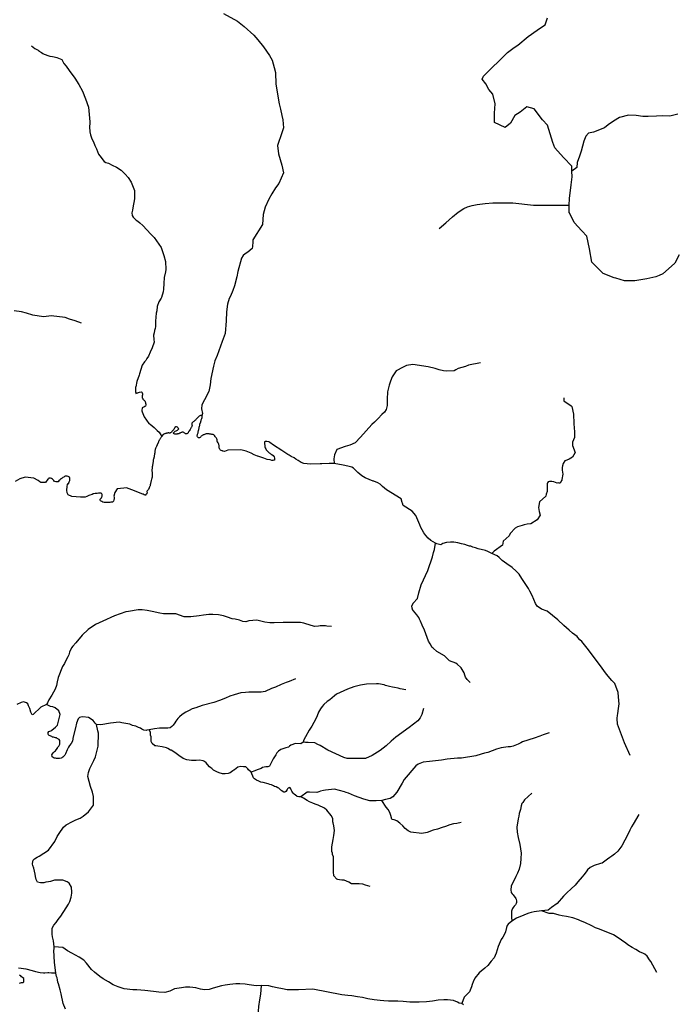
# Model space of a CAD drawing. Units: inches. Extents: x -74.83 to -73.03, y 3.77 to 5.29.
# Drawn here: x -74.57 to -74.53, y 4.42 to 4.47 of the extents above; entities that cross this region are included whole.
import ezdxf

# ---------------------------------------------------------------- set-up
doc = ezdxf.new("R2010")
doc.units = ezdxf.units.IN
doc.header["$MEASUREMENT"] = 0

msp = doc.modelspace()

# ---------------------------------------------------------------- linework, layer by layer
for points in [[(-74.55826, 4.472511), (-74.55746, 4.472081), (-74.557084, 4.471772), (-74.556529, 4.471279), (-74.556301, 4.471021), (-74.555986, 4.470632), (-74.555638, 4.470139), (-74.555495, 4.469864), (-74.555381, 4.469446), (-74.555312, 4.469171), (-74.555289, 4.4685), (-74.555107, 4.467394), (-74.555032, 4.467091), (-74.554947, 4.466724), (-74.554884, 4.466478), (-74.554855, 4.466031), (-74.554941, 4.465733), (-74.555186, 4.465022), (-74.555129, 4.464541), (-74.554952, 4.463905), (-74.554861, 4.463458), (-74.555124, 4.462862), (-74.555306, 4.462615), (-74.555506, 4.462283), (-74.555694, 4.461979), (-74.555899, 4.461521), (-74.556008, 4.461103), (-74.556042, 4.460524), (-74.556596, 4.459664), (-74.556602, 4.459538), (-74.556607, 4.459281), (-74.556636, 4.459177), (-74.556876, 4.458959), (-74.557036, 4.458856), (-74.557139, 4.458771), (-74.557235, 4.45861), (-74.557441, 4.457865), (-74.557498, 4.457567), (-74.55763, 4.457046), (-74.557721, 4.456776), (-74.557864, 4.456456), (-74.557938, 4.456324), (-74.558029, 4.456008), (-74.55808, 4.455573), (-74.558103, 4.455057), (-74.55816, 4.454347), (-74.558326, 4.453894), (-74.558617, 4.453086), (-74.558742, 4.452794), (-74.558834, 4.452479), (-74.558977, 4.451791), (-74.559016, 4.45143), (-74.55909, 4.451052), (-74.55933, 4.450571), (-74.559484, 4.450295), (-74.559513, 4.450061), (-74.55945, 4.449792), (-74.559484, 4.449662)], [(-74.532389, 4.4588), (-74.532636, 4.458328), (-74.53299, 4.45802), (-74.53332, 4.457735), (-74.53353, 4.457628), (-74.533715, 4.457566), (-74.534222, 4.457448), (-74.534912, 4.457336), (-74.535483, 4.457335), (-74.53598, 4.457491), (-74.536071, 4.457494), (-74.536701, 4.457747), (-74.536987, 4.458033), (-74.53734, 4.45839), (-74.537471, 4.459152), (-74.537627, 4.459869), (-74.537913, 4.460178), (-74.538352, 4.460653), (-74.538606, 4.461189), (-74.538629, 4.46119), (-74.538624, 4.461624), (-74.538621, 4.462016), (-74.538523, 4.462792), (-74.53846, 4.463248), (-74.538473, 4.463561), (-74.538484, 4.463845), (-74.538945, 4.464343), (-74.53945, 4.46489), (-74.539553, 4.465192), (-74.539859, 4.466167), (-74.540145, 4.466475), (-74.540624, 4.467112), (-74.541031, 4.467219), (-74.541408, 4.466913), (-74.541712, 4.466718), (-74.541956, 4.466291), (-74.542263, 4.46605), (-74.542869, 4.466325), (-74.542872, 4.466853), (-74.54283, 4.467379), (-74.542969, 4.467934), (-74.543188, 4.468195), (-74.543358, 4.468522), (-74.543577, 4.468783), (-74.543502, 4.468963), (-74.542127, 4.47031), (-74.54175, 4.470594), (-74.54154, 4.470724), (-74.540951, 4.471206), (-74.540763, 4.471337), (-74.540317, 4.471664), (-74.539989, 4.47188), (-74.53986, 4.472265)], [(-74.569155, 4.470677), (-74.568973, 4.470539), (-74.56879, 4.47043), (-74.568762, 4.470413), (-74.568716, 4.470379), (-74.568665, 4.47035), (-74.568602, 4.47031), (-74.568516, 4.470247), (-74.568447, 4.470201), (-74.56839, 4.47019), (-74.568236, 4.470139), (-74.568116, 4.470104), (-74.567968, 4.470075), (-74.567882, 4.470052), (-74.567716, 4.470012), (-74.567631, 4.469984), (-74.567448, 4.469898), (-74.567317, 4.46968), (-74.567185, 4.469526), (-74.567025, 4.469285), (-74.566706, 4.468837), (-74.566483, 4.468483), (-74.566266, 4.468104), (-74.566088, 4.46768), (-74.565923, 4.467193), (-74.56586, 4.466569), (-74.565854, 4.466368), (-74.565872, 4.466007), (-74.565854, 4.46587), (-74.565843, 4.465795), (-74.565809, 4.465618), (-74.565729, 4.465406), (-74.565649, 4.465228), (-74.565574, 4.465022), (-74.565466, 4.464832), (-74.565351, 4.464523), (-74.565278, 4.464425), (-74.565032, 4.464105), (-74.564946, 4.464059), (-74.564798, 4.464008), (-74.564586, 4.46391), (-74.564341, 4.463795), (-74.564072, 4.463618), (-74.563844, 4.463394), (-74.563672, 4.463199), (-74.563496, 4.46293), (-74.563318, 4.462461), (-74.563312, 4.462156), (-74.563312, 4.46199), (-74.563415, 4.461486), (-74.563432, 4.461349), (-74.563461, 4.461188), (-74.563437, 4.461045), (-74.563392, 4.460948), (-74.563209, 4.460787), (-74.563118, 4.460718), (-74.563015, 4.460632), (-74.562838, 4.460478), (-74.562387, 4.459991), (-74.562198, 4.459785), (-74.561804, 4.459229), (-74.561644, 4.45877), (-74.561553, 4.458438), (-74.561541, 4.457979), (-74.561547, 4.457842), (-74.561621, 4.457515), (-74.561644, 4.457183), (-74.561661, 4.456856), (-74.561689, 4.456702), (-74.561787, 4.456386), (-74.561798, 4.456352), (-74.561924, 4.45614), (-74.562021, 4.455882), (-74.562044, 4.455624), (-74.562089, 4.455498), (-74.562129, 4.45504), (-74.562112, 4.454937), (-74.562112, 4.454874), (-74.562112, 4.454742), (-74.562141, 4.454627), (-74.562175, 4.454513), (-74.562198, 4.454375), (-74.562226, 4.454244), (-74.562237, 4.454209), (-74.56222, 4.454032), (-74.562215, 4.454008), (-74.562203, 4.453848), (-74.562301, 4.453527), (-74.562432, 4.453281), (-74.562523, 4.453057), (-74.562609, 4.45292), (-74.562666, 4.452811), (-74.56274, 4.452725), (-74.562877, 4.452547), (-74.563037, 4.452049), (-74.563049, 4.451969), (-74.56318, 4.451613), (-74.563236, 4.451304), (-74.563248, 4.451286), (-74.563247, 4.451195), (-74.563247, 4.451109), (-74.563259, 4.451074), (-74.563259, 4.451034), (-74.563242, 4.450972), (-74.563242, 4.450932), (-74.563162, 4.45096), (-74.563128, 4.450966), (-74.563088, 4.450989), (-74.563025, 4.451011), (-74.562939, 4.451023), (-74.562899, 4.451011), (-74.562876, 4.45096), (-74.562859, 4.450909), (-74.562859, 4.450863), (-74.562871, 4.450794), (-74.562871, 4.450737), (-74.562871, 4.45069), (-74.562842, 4.450639), (-74.562831, 4.450605), (-74.562808, 4.450564), (-74.562762, 4.450548), (-74.562733, 4.450507), (-74.5627, 4.450462), (-74.562682, 4.450422), (-74.562682, 4.450376), (-74.562676, 4.450318), (-74.562676, 4.450284), (-74.562694, 4.45021), (-74.562734, 4.450186), (-74.562774, 4.450158), (-74.562831, 4.450129), (-74.562871, 4.450118), (-74.562882, 4.450072), (-74.562894, 4.449998), (-74.562894, 4.449946), (-74.562882, 4.449894), (-74.562757, 4.449608), (-74.562505, 4.44923), (-74.562425, 4.449184), (-74.562191, 4.448995), (-74.562019, 4.448834), (-74.561911, 4.448731), (-74.561854, 4.44864), (-74.561766, 4.448486)], [(-74.532463, 4.466805), (-74.53292, 4.46669), (-74.533354, 4.466702), (-74.533668, 4.466679), (-74.534153, 4.466662), (-74.534445, 4.466673), (-74.534828, 4.46673), (-74.535255, 4.466748), (-74.535775, 4.46661), (-74.536112, 4.46641), (-74.536415, 4.466192), (-74.536632, 4.466014), (-74.537248, 4.465779), (-74.53754, 4.465728), (-74.537689, 4.465544), (-74.537723, 4.465458), (-74.537803, 4.465275), (-74.537957, 4.46469), (-74.538043, 4.464421), (-74.538168, 4.464054), (-74.538197, 4.463779), (-74.538473, 4.463561)], [(-74.546008, 4.460295), (-74.545637, 4.460622), (-74.545249, 4.460972), (-74.544929, 4.461241), (-74.544615, 4.461441), (-74.544409, 4.461527), (-74.544141, 4.461619), (-74.543861, 4.461659), (-74.543392, 4.461733), (-74.542959, 4.461762), (-74.542405, 4.461762), (-74.541834, 4.461756), (-74.540657, 4.461625), (-74.54048, 4.461624), (-74.539812, 4.461625), (-74.539452, 4.461625), (-74.538624, 4.461624)], [(-74.566315, 4.454931), (-74.566681, 4.455062), (-74.567006, 4.45516), (-74.567258, 4.455246), (-74.56804, 4.455344), (-74.568177, 4.455315), (-74.568485, 4.455292), (-74.569085, 4.455377), (-74.569439, 4.455492), (-74.569724, 4.455572), (-74.570142, 4.455618)], [(-74.543666, 4.45268), (-74.544351, 4.452531), (-74.544517, 4.452473), (-74.544928, 4.452342), (-74.545065, 4.452273), (-74.545157, 4.452227), (-74.545579, 4.452204), (-74.545768, 4.452227), (-74.546013, 4.452267), (-74.546242, 4.452342), (-74.546636, 4.452445), (-74.547504, 4.452582), (-74.547869, 4.452519), (-74.548058, 4.452433), (-74.548446, 4.452216), (-74.548686, 4.451883), (-74.548783, 4.451631), (-74.548852, 4.451402), (-74.548954, 4.451024), (-74.548959, 4.450606), (-74.54896, 4.450256), (-74.549016, 4.450027), (-74.549125, 4.449872), (-74.549262, 4.449734), (-74.549473, 4.449511), (-74.549684, 4.44931), (-74.549845, 4.449173), (-74.550473, 4.448456), (-74.550787, 4.44813), (-74.551083, 4.448004), (-74.551358, 4.447912), (-74.551815, 4.447757), (-74.551951, 4.447448), (-74.551986, 4.447219), (-74.551974, 4.446955)], [(-74.538937, 4.450686), (-74.538926, 4.450508), (-74.538526, 4.450239), (-74.538486, 4.450199), (-74.538383, 4.449763), (-74.53836, 4.449225), (-74.538349, 4.448961), (-74.538326, 4.448766), (-74.538338, 4.448423), (-74.538445, 4.448165), (-74.538446, 4.44797), (-74.538297, 4.447574), (-74.53844, 4.447317), (-74.538634, 4.447202), (-74.538765, 4.447145), (-74.53888, 4.447104), (-74.538977, 4.446961), (-74.539011, 4.44683), (-74.539028, 4.446721), (-74.539022, 4.446572), (-74.538994, 4.446342), (-74.539039, 4.44605), (-74.539057, 4.446004), (-74.539097, 4.44593), (-74.539114, 4.445896), (-74.539165, 4.445838), (-74.539205, 4.445833), (-74.539245, 4.44585), (-74.539319, 4.445844), (-74.539399, 4.445878), (-74.539508, 4.445919), (-74.53961, 4.44593), (-74.539662, 4.445941), (-74.539719, 4.445936), (-74.539753, 4.445924), (-74.539822, 4.445907), (-74.539868, 4.445855), (-74.539873, 4.445815), (-74.539879, 4.445752), (-74.539879, 4.445707), (-74.539879, 4.445632), (-74.539879, 4.445517), (-74.539885, 4.445437), (-74.539885, 4.445397), (-74.53989, 4.445369), (-74.539942, 4.445219), (-74.539965, 4.445099), (-74.540313, 4.444773), (-74.540365, 4.444446), (-74.54033, 4.444228), (-74.540273, 4.444028), (-74.54045, 4.443752), (-74.540804, 4.443535), (-74.541009, 4.443501), (-74.541181, 4.443477), (-74.541301, 4.443437), (-74.541563, 4.443357), (-74.541695, 4.443288), (-74.54198, 4.442973), (-74.542038, 4.442842), (-74.54238, 4.442549), (-74.542408, 4.442314), (-74.542894, 4.441971), (-74.542997, 4.441862), (-74.543031, 4.44185)], [(-74.535166, 4.430362), (-74.535486, 4.431089), (-74.535886, 4.432149), (-74.535914, 4.432464), (-74.535891, 4.432665), (-74.535869, 4.432734), (-74.535852, 4.432906), (-74.5358, 4.433295), (-74.535818, 4.433479), (-74.53584, 4.433948), (-74.53604, 4.434453), (-74.5362, 4.434619), (-74.536417, 4.434871), (-74.536577, 4.435055), (-74.536754, 4.435323), (-74.536965, 4.43561), (-74.537616, 4.436464), (-74.537919, 4.436842), (-74.538022, 4.436945), (-74.538136, 4.437066), (-74.538171, 4.437117), (-74.538433, 4.437317), (-74.538639, 4.43749), (-74.538941, 4.437742), (-74.539273, 4.438074), (-74.539878, 4.438561), (-74.540193, 4.438676), (-74.540444, 4.438847), (-74.540535, 4.438996), (-74.540724, 4.439461), (-74.540867, 4.439707), (-74.540935, 4.439856), (-74.541312, 4.440423), (-74.541472, 4.440658), (-74.541649, 4.440836), (-74.541872, 4.441042), (-74.542168, 4.441254), (-74.542437, 4.441437), (-74.542614, 4.44161), (-74.542717, 4.441701), (-74.543031, 4.44185), (-74.543248, 4.441953), (-74.54338, 4.44201), (-74.543796, 4.442114), (-74.543945, 4.442165), (-74.544104, 4.442206), (-74.544224, 4.442251), (-74.544299, 4.442263), (-74.544402, 4.442297), (-74.54455, 4.442349), (-74.544739, 4.442389), (-74.54495, 4.442446), (-74.545184, 4.442486), (-74.545361, 4.442486), (-74.545601, 4.442457), (-74.545806, 4.4424), (-74.545921, 4.442325), (-74.546144, 4.442394), (-74.546229, 4.442434), (-74.54648, 4.442583), (-74.546629, 4.442715), (-74.546777, 4.44287), (-74.546892, 4.443019), (-74.546977, 4.443179), (-74.547063, 4.443311), (-74.547108, 4.443466), (-74.547217, 4.443741), (-74.547332, 4.443993), (-74.547554, 4.444245), (-74.548051, 4.444577), (-74.548097, 4.444698), (-74.548108, 4.444738), (-74.548165, 4.444944), (-74.549011, 4.445466), (-74.549228, 4.445654), (-74.549364, 4.445781), (-74.549496, 4.445849), (-74.549719, 4.445953), (-74.549753, 4.445958), (-74.549981, 4.446038), (-74.550221, 4.446136), (-74.55041, 4.446256), (-74.550627, 4.446434), (-74.550878, 4.446697), (-74.550975, 4.446744), (-74.551204, 4.446806), (-74.551455, 4.446858), (-74.551974, 4.446955), (-74.552266, 4.446955), (-74.552682, 4.446944), (-74.552768, 4.446944), (-74.553305, 4.446921), (-74.553499, 4.446932), (-74.553704, 4.446961), (-74.553842, 4.447018), (-74.554019, 4.447116), (-74.554161, 4.447202), (-74.554253, 4.447282), (-74.554419, 4.447351), (-74.554533, 4.447436), (-74.554613, 4.447465), (-74.554949, 4.4477), (-74.555424, 4.447992), (-74.555635, 4.448147), (-74.555681, 4.448176), (-74.555795, 4.448199), (-74.555892, 4.448199), (-74.555926, 4.448193), (-74.555926, 4.448158), (-74.555926, 4.448107), (-74.555926, 4.448061), (-74.55592, 4.448009), (-74.555904, 4.447906), (-74.555887, 4.447843), (-74.555858, 4.447792), (-74.555829, 4.44774), (-74.555783, 4.447683), (-74.555743, 4.447637), (-74.555675, 4.447568), (-74.555623, 4.447534), (-74.555583, 4.447494), (-74.555521, 4.447471), (-74.55543, 4.447408), (-74.555384, 4.447333), (-74.555366, 4.447253), (-74.555372, 4.447139), (-74.555406, 4.447139), (-74.555452, 4.447133), (-74.555515, 4.447127), (-74.555618, 4.447167), (-74.555772, 4.44719), (-74.555881, 4.447224), (-74.555966, 4.447253), (-74.556075, 4.447299), (-74.556314, 4.447362), (-74.556337, 4.447373), (-74.55652, 4.447442), (-74.556686, 4.447534), (-74.556972, 4.447654), (-74.557268, 4.44774), (-74.558008, 4.447712), (-74.5582, 4.44764), (-74.558271, 4.447664), (-74.558288, 4.447664), (-74.558324, 4.447666), (-74.558344, 4.447674), (-74.558399, 4.447691), (-74.558439, 4.447714), (-74.558445, 4.447723), (-74.558454, 4.447734), (-74.558473, 4.447765), (-74.558494, 4.447797), (-74.5585, 4.447831), (-74.558502, 4.447865), (-74.558508, 4.447922), (-74.558514, 4.447977), (-74.558516, 4.448009), (-74.558522, 4.448047), (-74.55854, 4.448097), (-74.558563, 4.448127), (-74.558605, 4.448176), (-74.558618, 4.448209), (-74.558614, 4.448243), (-74.558616, 4.448271), (-74.558622, 4.448308), (-74.558639, 4.448348), (-74.558663, 4.448392), (-74.55869, 4.448425), (-74.558716, 4.448457), (-74.558735, 4.44849), (-74.558761, 4.44854), (-74.558783, 4.448565), (-74.558814, 4.448588), (-74.558848, 4.448602), (-74.558878, 4.44861), (-74.558921, 4.44861), (-74.558959, 4.448612), (-74.558996, 4.448617), (-74.559034, 4.448627), (-74.55907, 4.448635), (-74.559126, 4.448648), (-74.559158, 4.448644), (-74.559194, 4.448636), (-74.559224, 4.448633), (-74.559254, 4.448631), (-74.559284, 4.448621), (-74.559329, 4.448601), (-74.559375, 4.448586), (-74.559411, 4.448574), (-74.559437, 4.448564), (-74.559466, 4.448544), (-74.559497, 4.448521), (-74.559521, 4.448502), (-74.559549, 4.448469), (-74.559582, 4.448436), (-74.559615, 4.448415), (-74.559639, 4.448409), (-74.559667, 4.448406), (-74.559681, 4.44841), (-74.559688, 4.448412), (-74.559702, 4.448431), (-74.559716, 4.448446), (-74.559731, 4.448475), (-74.559749, 4.448503), (-74.559746, 4.448547), (-74.559739, 4.448586), (-74.55973, 4.448627), (-74.559716, 4.448662), (-74.559705, 4.448693), (-74.559697, 4.448734), (-74.559691, 4.448774), (-74.559683, 4.448803), (-74.559671, 4.448839), (-74.559665, 4.448874), (-74.559658, 4.448904), (-74.559654, 4.448926), (-74.559649, 4.448959), (-74.559636, 4.449029), (-74.559628, 4.449053), (-74.559615, 4.449081), (-74.559609, 4.44911), (-74.559604, 4.449137), (-74.559603, 4.449173), (-74.559598, 4.449208), (-74.559593, 4.449226), (-74.55958, 4.449248), (-74.559566, 4.449265), (-74.559557, 4.449283), (-74.559548, 4.44931), (-74.559542, 4.449336), (-74.55953, 4.449401), (-74.559522, 4.449437), (-74.559512, 4.449472), (-74.559496, 4.449506), (-74.559481, 4.449536), (-74.559473, 4.449557), (-74.559465, 4.449585), (-74.559462, 4.449603), (-74.55947, 4.449619), (-74.559472, 4.449649), (-74.559484, 4.449662), (-74.559488, 4.449665), (-74.559516, 4.449674), (-74.559542, 4.449675), (-74.559573, 4.449673), (-74.559601, 4.449667), (-74.559638, 4.449648), (-74.559668, 4.449622), (-74.559699, 4.449592), (-74.559726, 4.449559), (-74.559753, 4.449524), (-74.559784, 4.449499), (-74.559807, 4.449476), (-74.559835, 4.449446), (-74.559858, 4.449417), (-74.559893, 4.44939), (-74.559923, 4.449365), (-74.559953, 4.449344), (-74.559979, 4.449327), (-74.559999, 4.449308), (-74.56002, 4.449287), (-74.560034, 4.449272), (-74.560048, 4.449248), (-74.560057, 4.449227), (-74.56006, 4.449207), (-74.560057, 4.449177), (-74.560048, 4.449153), (-74.560045, 4.44913), (-74.560044, 4.449106), (-74.56005, 4.449082), (-74.560063, 4.449056), (-74.560082, 4.449017), (-74.560098, 4.448992), (-74.560119, 4.448962), (-74.56014, 4.448929), (-74.560158, 4.448881), (-74.560185, 4.448832), (-74.560203, 4.448811), (-74.560217, 4.448788), (-74.560225, 4.448772), (-74.560241, 4.44875), (-74.560257, 4.448723), (-74.560274, 4.448697), (-74.56029, 4.448674), (-74.560309, 4.448656), (-74.560334, 4.448642), (-74.560359, 4.448637), (-74.56038, 4.448637), (-74.560409, 4.448641), (-74.56043, 4.448654), (-74.560454, 4.448669), (-74.560497, 4.4487), (-74.56052, 4.448717), (-74.560541, 4.448727), (-74.560567, 4.448734), (-74.560586, 4.448736), (-74.560614, 4.448731), (-74.560639, 4.448722), (-74.560664, 4.448709), (-74.560693, 4.448697), (-74.560716, 4.448684), (-74.560741, 4.448672), (-74.560796, 4.448643), (-74.560822, 4.448635), (-74.560849, 4.448632), (-74.56087, 4.448631), (-74.560895, 4.448629), (-74.560922, 4.448627), (-74.560965, 4.448623), (-74.561, 4.448623), (-74.561027, 4.448625), (-74.561054, 4.448631), (-74.561072, 4.448647), (-74.561084, 4.448663), (-74.561091, 4.448682), (-74.56109, 4.448694), (-74.561082, 4.448712), (-74.561065, 4.448733), (-74.561048, 4.448755), (-74.561025, 4.448772), (-74.560995, 4.448792), (-74.560955, 4.448809), (-74.560911, 4.448832), (-74.560876, 4.448857), (-74.560837, 4.448879), (-74.560814, 4.448898), (-74.560804, 4.448919), (-74.560807, 4.448939), (-74.560814, 4.448954), (-74.560832, 4.448968), (-74.560849, 4.448986), (-74.560878, 4.449011), (-74.56091, 4.449035), (-74.560936, 4.449047), (-74.560956, 4.449045), (-74.560977, 4.449036), (-74.561002, 4.449022), (-74.56102, 4.449009), (-74.561032, 4.448989), (-74.561043, 4.448967), (-74.561054, 4.448943), (-74.561068, 4.448918), (-74.561084, 4.448892), (-74.561099, 4.448876), (-74.561118, 4.44885), (-74.561133, 4.448827), (-74.56119, 4.448763), (-74.561211, 4.448731), (-74.561233, 4.448706), (-74.56126, 4.44869), (-74.561279, 4.448688), (-74.561306, 4.448686), (-74.561332, 4.448685), (-74.561364, 4.448687), (-74.561398, 4.448687), (-74.561429, 4.448683), (-74.561469, 4.448677), (-74.561491, 4.448674), (-74.561514, 4.448667), (-74.561558, 4.448656), (-74.56159, 4.448646), (-74.561617, 4.448635), (-74.56164, 4.448621), (-74.561659, 4.44861), (-74.561681, 4.448594), (-74.561696, 4.448583), (-74.561716, 4.448563), (-74.56173, 4.448535), (-74.561739, 4.448514), (-74.561754, 4.448496), (-74.561766, 4.448486), (-74.56177, 4.448483), (-74.561785, 4.448467), (-74.561798, 4.448447), (-74.561817, 4.448416), (-74.561836, 4.448388), (-74.561853, 4.448362), (-74.561875, 4.448331), (-74.561893, 4.448308), (-74.56191, 4.448282), (-74.561932, 4.448228), (-74.561944, 4.448196), (-74.561955, 4.448174), (-74.561962, 4.448154), (-74.56197, 4.448135), (-74.561978, 4.448115), (-74.561992, 4.448088), (-74.562001, 4.448071), (-74.562013, 4.448051), (-74.562025, 4.448028), (-74.562032, 4.448), (-74.56204, 4.44798), (-74.562048, 4.447958), (-74.562056, 4.447939), (-74.562065, 4.447914), (-74.56208, 4.447887), (-74.562094, 4.447864), (-74.56211, 4.447834), (-74.562121, 4.447802), (-74.562133, 4.447766), (-74.56214, 4.447737), (-74.562147, 4.447709), (-74.562153, 4.447682), (-74.562154, 4.447645), (-74.562156, 4.447613), (-74.562157, 4.447582), (-74.562162, 4.447545), (-74.562168, 4.447514), (-74.562176, 4.447473), (-74.562181, 4.447445), (-74.562187, 4.447412), (-74.562193, 4.447386), (-74.562203, 4.447347), (-74.562204, 4.447329), (-74.562209, 4.447271), (-74.562216, 4.447246), (-74.562229, 4.44722), (-74.562239, 4.447196), (-74.562248, 4.447165), (-74.562251, 4.447138), (-74.562254, 4.447105), (-74.562258, 4.447066), (-74.562262, 4.447029), (-74.562265, 4.446989), (-74.56227, 4.446956), (-74.562276, 4.446921), (-74.562283, 4.446886), (-74.562292, 4.446847), (-74.5623, 4.446812), (-74.562306, 4.44678), (-74.562306, 4.44675), (-74.562316, 4.44668), (-74.562318, 4.446646), (-74.562323, 4.446609), (-74.562322, 4.44658), (-74.562323, 4.446549), (-74.562323, 4.44652), (-74.562319, 4.44649), (-74.562311, 4.446446), (-74.562308, 4.446411), (-74.562305, 4.446377), (-74.562306, 4.446345), (-74.562308, 4.446307), (-74.562311, 4.446268), (-74.562311, 4.44623), (-74.562313, 4.446197), (-74.562315, 4.446164), (-74.562322, 4.446134), (-74.562336, 4.446094), (-74.562347, 4.446056), (-74.562359, 4.44598), (-74.562369, 4.445944), (-74.56238, 4.445907), (-74.562387, 4.445874), (-74.562395, 4.445844), (-74.562399, 4.445816), (-74.56241, 4.445787), (-74.562418, 4.445763), (-74.562422, 4.445733), (-74.562426, 4.445706), (-74.56243, 4.44568), (-74.562439, 4.445657), (-74.562455, 4.445632), (-74.562469, 4.445611), (-74.562479, 4.445586), (-74.562482, 4.44556), (-74.562492, 4.445536), (-74.562509, 4.445479), (-74.56253, 4.44545), (-74.562551, 4.445438), (-74.562582, 4.445419), (-74.562603, 4.445398), (-74.562609, 4.445367), (-74.562605, 4.445342), (-74.562598, 4.445314), (-74.562599, 4.445279), (-74.562605, 4.445253), (-74.562618, 4.445232), (-74.562641, 4.445204), (-74.56266, 4.445184), (-74.562674, 4.445158), (-74.562674, 4.445155), (-74.5627, 4.445155), (-74.562709, 4.445155), (-74.56274, 4.445165), (-74.562769, 4.445183), (-74.562793, 4.445203), (-74.562832, 4.445218), (-74.563458, 4.445458), (-74.563771, 4.445569), (-74.563927, 4.445559), (-74.564304, 4.445511), (-74.564423, 4.445305), (-74.564481, 4.445104), (-74.564469, 4.445041), (-74.564469, 4.445001), (-74.564469, 4.444926), (-74.564492, 4.444881), (-74.564509, 4.444812), (-74.56456, 4.444766), (-74.564606, 4.44476), (-74.564658, 4.444749), (-74.564709, 4.444743), (-74.564795, 4.444737), (-74.564846, 4.444737), (-74.56492, 4.444737), (-74.564978, 4.444737), (-74.565029, 4.444737), (-74.565109, 4.44476), (-74.565171, 4.444789), (-74.565246, 4.444834), (-74.565263, 4.444869), (-74.565263, 4.444926), (-74.565223, 4.444972), (-74.565183, 4.445006), (-74.56516, 4.445064), (-74.565143, 4.445104), (-74.565143, 4.44515), (-74.565143, 4.44519), (-74.565166, 4.44523), (-74.5652, 4.44527), (-74.565263, 4.445276), (-74.565314, 4.445276), (-74.565366, 4.445264), (-74.56544, 4.445259), (-74.565486, 4.445259), (-74.565554, 4.445241), (-74.565617, 4.445235), (-74.565663, 4.445224), (-74.565726, 4.445184), (-74.565857, 4.445155), (-74.565897, 4.445138), (-74.566022, 4.445075), (-74.566108, 4.445046), (-74.566348, 4.445035), (-74.566377, 4.445041), (-74.566879, 4.445086), (-74.567079, 4.445172), (-74.567136, 4.445281), (-74.567159, 4.445442), (-74.567142, 4.445648), (-74.567113, 4.445763), (-74.567085, 4.445809), (-74.567051, 4.445826), (-74.567045, 4.44586), (-74.567028, 4.445911), (-74.566988, 4.44598), (-74.566982, 4.446055), (-74.566982, 4.446123), (-74.566999, 4.446175), (-74.567033, 4.446204), (-74.567079, 4.446221), (-74.56713, 4.446238), (-74.567188, 4.446244), (-74.567245, 4.446232), (-74.567284, 4.44621), (-74.56733, 4.446175), (-74.567376, 4.446153), (-74.567416, 4.446129), (-74.567456, 4.4461), (-74.567502, 4.446078), (-74.567513, 4.446038), (-74.567604, 4.445969), (-74.567656, 4.445917), (-74.567696, 4.445912), (-74.567776, 4.445911), (-74.56785, 4.445935), (-74.56789, 4.44598), (-74.567907, 4.446015), (-74.567975, 4.446061), (-74.568022, 4.446106), (-74.568084, 4.446118), (-74.56813, 4.446118), (-74.56817, 4.446112), (-74.568204, 4.446084), (-74.568238, 4.446055), (-74.568278, 4.446009), (-74.56833, 4.445929), (-74.568375, 4.445883), (-74.568438, 4.445877), (-74.568558, 4.445871), (-74.568632, 4.445866), (-74.568689, 4.445912), (-74.568792, 4.445992), (-74.569032, 4.446112), (-74.569523, 4.446175), (-74.569826, 4.446089), (-74.570094, 4.445929)], [(-74.544252, 4.434521), (-74.544417, 4.434687), (-74.544515, 4.434825), (-74.544561, 4.434928), (-74.544601, 4.435065), (-74.544755, 4.435346), (-74.544778, 4.435358), (-74.544989, 4.435559), (-74.545075, 4.435616), (-74.545434, 4.435742), (-74.545714, 4.436023), (-74.546154, 4.436274), (-74.54636, 4.436458), (-74.546411, 4.436492), (-74.546531, 4.43671), (-74.546611, 4.436865), (-74.546851, 4.437495), (-74.546983, 4.437776), (-74.547074, 4.438005), (-74.547125, 4.438114), (-74.547171, 4.438206), (-74.547228, 4.43828), (-74.547274, 4.438355), (-74.547462, 4.438578), (-74.547519, 4.438658), (-74.547531, 4.438676), (-74.547542, 4.438733), (-74.547565, 4.438859), (-74.547496, 4.439008), (-74.547485, 4.439019), (-74.547251, 4.439288), (-74.547177, 4.439598), (-74.54704, 4.440068), (-74.546652, 4.440881), (-74.546383, 4.441649), (-74.546326, 4.441896), (-74.54628, 4.442067), (-74.546229, 4.442434)], [(-74.552128, 4.43769), (-74.552385, 4.437713), (-74.552471, 4.437735), (-74.552762, 4.43773), (-74.552865, 4.437707), (-74.553081, 4.43769), (-74.553287, 4.437752), (-74.553698, 4.437884), (-74.553893, 4.437913), (-74.554384, 4.43793), (-74.55488, 4.437913), (-74.555383, 4.437907), (-74.555634, 4.437902), (-74.55592, 4.437936), (-74.556371, 4.438051), (-74.556816, 4.438016), (-74.556994, 4.437964), (-74.557165, 4.437982), (-74.557353, 4.43805), (-74.557593, 4.438102), (-74.557776, 4.438136), (-74.558027, 4.438222), (-74.558261, 4.438308), (-74.558541, 4.438366), (-74.558867, 4.438383), (-74.5591, 4.438371), (-74.559386, 4.438337), (-74.559649, 4.438297), (-74.560111, 4.438239), (-74.560391, 4.438245), (-74.560494, 4.438251), (-74.560962, 4.438412), (-74.561419, 4.438406), (-74.56167, 4.438417), (-74.561876, 4.438451), (-74.562316, 4.438554), (-74.562596, 4.438612), (-74.562881, 4.438635), (-74.563109, 4.438635), (-74.563663, 4.438554), (-74.563812, 4.43852), (-74.564457, 4.438302), (-74.565114, 4.437999), (-74.565525, 4.437809), (-74.565942, 4.437517), (-74.566279, 4.437196), (-74.566644, 4.43676), (-74.56682, 4.436577), (-74.566883, 4.436474), (-74.567009, 4.436233), (-74.567043, 4.43609), (-74.567089, 4.435964), (-74.567197, 4.435809), (-74.567295, 4.435592), (-74.567409, 4.43542), (-74.567649, 4.434795), (-74.567711, 4.434554), (-74.567751, 4.434342), (-74.567819, 4.434136), (-74.568002, 4.433798), (-74.568185, 4.433529), (-74.568248, 4.433357), (-74.568317, 4.433265)], [(-74.554177, 4.434716), (-74.554526, 4.434573), (-74.554697, 4.434509), (-74.554976, 4.434395), (-74.555308, 4.434252), (-74.555536, 4.434165), (-74.555902, 4.433999), (-74.556119, 4.433965), (-74.55645, 4.433965), (-74.556673, 4.433971), (-74.556815, 4.433959), (-74.557004, 4.433954), (-74.557278, 4.433925), (-74.557649, 4.43381), (-74.557895, 4.43373), (-74.558146, 4.433627), (-74.558483, 4.433484), (-74.558814, 4.433381), (-74.559465, 4.433197), (-74.559825, 4.433082), (-74.560036, 4.433019), (-74.560207, 4.432928), (-74.560401, 4.43283), (-74.560607, 4.432704), (-74.560761, 4.432567), (-74.560853, 4.432475), (-74.560973, 4.43232), (-74.56103, 4.432223), (-74.561109, 4.432091), (-74.561189, 4.432016), (-74.561292, 4.431936), (-74.561412, 4.431919), (-74.561589, 4.431925), (-74.561692, 4.431925), (-74.561898, 4.431919), (-74.562183, 4.43189), (-74.56248, 4.431827)], [(-74.547907, 4.434103), (-74.548221, 4.43416), (-74.548335, 4.434189), (-74.548558, 4.434223), (-74.548666, 4.43424), (-74.548832, 4.434286), (-74.549055, 4.434349), (-74.54914, 4.434372), (-74.54946, 4.434441), (-74.549574, 4.434441), (-74.550134, 4.434418), (-74.550488, 4.434355), (-74.550853, 4.434263), (-74.551219, 4.434137), (-74.551847, 4.433851), (-74.551961, 4.433753), (-74.55223, 4.433524), (-74.552367, 4.433438), (-74.552561, 4.433266), (-74.552664, 4.433146), (-74.552755, 4.433008), (-74.552858, 4.432831), (-74.552949, 4.432613), (-74.553012, 4.432447), (-74.553241, 4.43204), (-74.553395, 4.431799), (-74.553611, 4.431427), (-74.553697, 4.431255), (-74.553737, 4.431117)], [(-74.567236, 4.415949), (-74.567356, 4.41627), (-74.567482, 4.416826), (-74.567533, 4.417061), (-74.567636, 4.417393), (-74.567665, 4.41749), (-74.567693, 4.417616), (-74.56771, 4.417736), (-74.567744, 4.417811), (-74.567762, 4.417914), (-74.567773, 4.418006), (-74.567775, 4.41802), (-74.56779, 4.418155), (-74.567859, 4.418619), (-74.567859, 4.418676), (-74.567882, 4.418882), (-74.567882, 4.419078), (-74.567899, 4.419181), (-74.56787, 4.419501), (-74.567916, 4.419834), (-74.567967, 4.420069), (-74.56799, 4.420224), (-74.56799, 4.420333), (-74.56799, 4.42055), (-74.567893, 4.420722), (-74.567762, 4.420871), (-74.567642, 4.421055), (-74.567499, 4.421238), (-74.567197, 4.421719), (-74.567054, 4.421925), (-74.566986, 4.422075), (-74.566911, 4.422309), (-74.566865, 4.422544), (-74.566865, 4.422607), (-74.566888, 4.422882), (-74.567031, 4.423117), (-74.567145, 4.423192), (-74.567373, 4.423289), (-74.567715, 4.423289), (-74.567858, 4.423278), (-74.568075, 4.423209), (-74.568201, 4.423197), (-74.568349, 4.423163), (-74.568452, 4.423135), (-74.568583, 4.423134), (-74.568658, 4.423134), (-74.568823, 4.423163), (-74.568903, 4.423329), (-74.568938, 4.42349), (-74.568955, 4.423616), (-74.569029, 4.423971), (-74.569086, 4.424108), (-74.569097, 4.424194), (-74.569093, 4.424361), (-74.569064, 4.424412), (-74.568995, 4.424487), (-74.568841, 4.42459), (-74.568727, 4.424641), (-74.568202, 4.424997), (-74.567841, 4.425489), (-74.56771, 4.425765), (-74.567596, 4.425942), (-74.567339, 4.426292), (-74.567185, 4.426429), (-74.566825, 4.426613), (-74.566649, 4.426704), (-74.566397, 4.426808), (-74.56622, 4.426916), (-74.565917, 4.427157), (-74.565649, 4.427553), (-74.565637, 4.428028), (-74.565695, 4.428292), (-74.565815, 4.428613), (-74.565958, 4.42918), (-74.565929, 4.429409), (-74.565855, 4.429627), (-74.565621, 4.430085), (-74.565524, 4.430292), (-74.565375, 4.430899), (-74.565353, 4.431632), (-74.565393, 4.431764), (-74.565472, 4.432136), (-74.565547, 4.4322), (-74.565667, 4.43236), (-74.565918, 4.432526), (-74.566238, 4.432555), (-74.566352, 4.432538), (-74.566438, 4.432521), (-74.566506, 4.432452), (-74.566603, 4.432194), (-74.56666, 4.43193), (-74.566809, 4.431352), (-74.566809, 4.431306), (-74.566832, 4.431174), (-74.566906, 4.431042), (-74.566997, 4.430939), (-74.567054, 4.430842), (-74.567129, 4.430687), (-74.567225, 4.430452), (-74.567277, 4.430383), (-74.5673, 4.430349), (-74.567334, 4.430326), (-74.567374, 4.43028), (-74.567408, 4.430263), (-74.567448, 4.430228), (-74.567482, 4.430217), (-74.567568, 4.430194), (-74.567637, 4.430194), (-74.567711, 4.4302), (-74.567751, 4.4302), (-74.56779, 4.430205), (-74.567842, 4.430217), (-74.567877, 4.430223), (-74.567934, 4.430251), (-74.567979, 4.430285), (-74.567996, 4.430337), (-74.568002, 4.4304), (-74.567962, 4.430469), (-74.567916, 4.430532), (-74.567882, 4.430566), (-74.567848, 4.430601), (-74.567808, 4.430629), (-74.567768, 4.430681), (-74.567693, 4.430778), (-74.567677, 4.430819), (-74.567637, 4.43087), (-74.567614, 4.430905), (-74.567591, 4.430939), (-74.567551, 4.431019), (-74.567546, 4.431071), (-74.567545, 4.43118), (-74.567545, 4.431219), (-74.567591, 4.431271), (-74.567637, 4.431294), (-74.567705, 4.431323), (-74.567751, 4.431363), (-74.567797, 4.431368), (-74.567848, 4.431397), (-74.567911, 4.431415), (-74.567974, 4.431415), (-74.568008, 4.431437), (-74.568065, 4.431455), (-74.568105, 4.431483), (-74.568156, 4.431506), (-74.568196, 4.431541), (-74.568208, 4.431603), (-74.568208, 4.431678), (-74.568174, 4.431724), (-74.568116, 4.431741), (-74.56806, 4.43177), (-74.568002, 4.43181), (-74.567802, 4.43197), (-74.567677, 4.432096), (-74.567529, 4.432687), (-74.567608, 4.432904), (-74.567819, 4.433082), (-74.567957, 4.433122), (-74.568088, 4.433156), (-74.568317, 4.433265), (-74.568636, 4.433117), (-74.569076, 4.432704), (-74.569133, 4.432675), (-74.569196, 4.432835), (-74.569259, 4.43303), (-74.569327, 4.433196), (-74.569361, 4.4333), (-74.569441, 4.433362), (-74.569607, 4.433409), (-74.569739, 4.433385), (-74.570001, 4.433271)], [(-74.546907, 4.433031), (-74.546999, 4.432699), (-74.547096, 4.432498), (-74.547221, 4.432327), (-74.547718, 4.431954), (-74.548478, 4.43141), (-74.54874, 4.431186), (-74.549026, 4.430923), (-74.549363, 4.430659), (-74.54982, 4.430367), (-74.550202, 4.430195), (-74.551236, 4.430189), (-74.551424, 4.430252), (-74.552338, 4.430665), (-74.552766, 4.43094), (-74.552903, 4.430997), (-74.55308, 4.431089), (-74.553446, 4.431106), (-74.553612, 4.4311), (-74.553737, 4.431117), (-74.553868, 4.43102), (-74.554177, 4.431048), (-74.554434, 4.430962), (-74.554508, 4.430899), (-74.554571, 4.430848), (-74.554713, 4.430808), (-74.554999, 4.430699), (-74.555136, 4.430613), (-74.555222, 4.430515), (-74.55529, 4.430395), (-74.555365, 4.430298), (-74.555439, 4.430171), (-74.555639, 4.429765), (-74.555742, 4.429725), (-74.555862, 4.429719), (-74.556044, 4.429684), (-74.556129, 4.429633), (-74.556347, 4.429547), (-74.556472, 4.42949), (-74.556683, 4.429415)], [(-74.539763, 4.431651), (-74.540106, 4.431548), (-74.540289, 4.431467), (-74.54062, 4.431347), (-74.541276, 4.431135), (-74.541385, 4.431083), (-74.541534, 4.431003), (-74.541722, 4.430928), (-74.541819, 4.4309), (-74.541962, 4.430865), (-74.542088, 4.430854), (-74.542493, 4.430808), (-74.542756, 4.430722), (-74.543241, 4.430544), (-74.543441, 4.430499), (-74.543629, 4.430447), (-74.543932, 4.430356), (-74.544754, 4.430223), (-74.544977, 4.430212), (-74.545554, 4.430155), (-74.545879, 4.430097), (-74.546559, 4.430017), (-74.546919, 4.429983), (-74.547198, 4.42988), (-74.547336, 4.429782), (-74.547992, 4.429009), (-74.548118, 4.428791), (-74.54842, 4.428281), (-74.548529, 4.428149), (-74.548643, 4.428012), (-74.548792, 4.427926), (-74.549054, 4.427857), (-74.54926, 4.427806), (-74.549585, 4.427788), (-74.549631, 4.427782), (-74.5497, 4.427782), (-74.549951, 4.427794), (-74.550299, 4.427891), (-74.55055, 4.427977), (-74.550825, 4.428069), (-74.551167, 4.428229), (-74.551293, 4.428269), (-74.551396, 4.428304), (-74.551961, 4.428447), (-74.552132, 4.428441), (-74.552469, 4.428395), (-74.552572, 4.428378), (-74.552749, 4.428338), (-74.55284, 4.428298), (-74.552954, 4.42827), (-74.553371, 4.428281), (-74.553514, 4.428275), (-74.553868, 4.428011), (-74.553983, 4.428017), (-74.554068, 4.428046), (-74.554097, 4.428063), (-74.554256, 4.42816), (-74.554279, 4.428207), (-74.554336, 4.428275), (-74.554382, 4.428338), (-74.554399, 4.428373), (-74.554422, 4.428424), (-74.55444, 4.428481), (-74.554468, 4.428521), (-74.554513, 4.428539), (-74.554582, 4.42851), (-74.554628, 4.42847), (-74.554639, 4.428441), (-74.554674, 4.428378), (-74.554674, 4.428338), (-74.554696, 4.428327), (-74.554719, 4.428315), (-74.55477, 4.428292), (-74.554816, 4.428281), (-74.554834, 4.428292), (-74.554879, 4.428304), (-74.554947, 4.428355), (-74.554965, 4.428372), (-74.554999, 4.428401), (-74.555039, 4.428441), (-74.555062, 4.428459), (-74.555125, 4.428516), (-74.55517, 4.428527), (-74.555273, 4.428579), (-74.55537, 4.428613), (-74.555422, 4.428647), (-74.555536, 4.428693), (-74.555622, 4.42871), (-74.55573, 4.42875), (-74.55601, 4.428831), (-74.556135, 4.428859), (-74.556255, 4.428899), (-74.556381, 4.428968), (-74.556506, 4.429043), (-74.556558, 4.429106), (-74.556683, 4.429415), (-74.556843, 4.429558), (-74.556872, 4.42961), (-74.556992, 4.429713), (-74.557118, 4.42973), (-74.557272, 4.429736), (-74.557454, 4.429696), (-74.557637, 4.429559), (-74.557672, 4.42953), (-74.557723, 4.429495), (-74.557883, 4.429381), (-74.557997, 4.429335), (-74.558163, 4.429324), (-74.558317, 4.429329), (-74.558511, 4.429375), (-74.558631, 4.429438), (-74.558831, 4.429541), (-74.558922, 4.429622), (-74.558985, 4.429656), (-74.559059, 4.429724), (-74.559168, 4.429845), (-74.559242, 4.429948), (-74.559345, 4.430034), (-74.559419, 4.430057), (-74.559631, 4.430097), (-74.559807, 4.430091), (-74.560082, 4.430091), (-74.560344, 4.43012), (-74.56055, 4.430194), (-74.560801, 4.430372), (-74.561024, 4.430527), (-74.561235, 4.430664), (-74.56127, 4.430676), (-74.561412, 4.430756), (-74.561503, 4.430807), (-74.561749, 4.430865), (-74.561983, 4.430894), (-74.562103, 4.430916), (-74.56216, 4.430922), (-74.562309, 4.431048), (-74.562331, 4.431077), (-74.56236, 4.431168), (-74.56236, 4.431352), (-74.562371, 4.431432), (-74.562395, 4.431529), (-74.5624, 4.431684), (-74.56248, 4.431827), (-74.562606, 4.431804), (-74.562646, 4.431793), (-74.562777, 4.431805), (-74.562823, 4.431827), (-74.562897, 4.431867), (-74.562977, 4.431913), (-74.56308, 4.431954), (-74.56324, 4.432034), (-74.563428, 4.432079), (-74.563582, 4.432148), (-74.563805, 4.432183), (-74.564027, 4.432223), (-74.564187, 4.432251), (-74.564685, 4.4322), (-74.565221, 4.432114), (-74.565472, 4.432136)], [(-74.549939, 4.422923), (-74.550196, 4.423003), (-74.550345, 4.423055), (-74.550556, 4.423084), (-74.550721, 4.423078), (-74.55099, 4.423067), (-74.551149, 4.423169), (-74.551401, 4.423278), (-74.551538, 4.42329), (-74.551664, 4.423307), (-74.551772, 4.423313), (-74.551824, 4.423336), (-74.551995, 4.423531), (-74.552017, 4.423748), (-74.552017, 4.423828), (-74.552018, 4.423914), (-74.552018, 4.424023), (-74.552006, 4.424121), (-74.552006, 4.424339), (-74.552018, 4.424602), (-74.552064, 4.424739), (-74.552075, 4.424814), (-74.552103, 4.424917), (-74.552103, 4.425186), (-74.552029, 4.425593), (-74.551989, 4.425829), (-74.551961, 4.426098), (-74.551989, 4.426373), (-74.552024, 4.426545), (-74.552046, 4.426602), (-74.552058, 4.42678), (-74.552143, 4.426957), (-74.552395, 4.427267), (-74.552532, 4.427376), (-74.55264, 4.427438), (-74.552778, 4.42749), (-74.552891, 4.427547), (-74.553046, 4.42761), (-74.553183, 4.427662), (-74.553383, 4.427742), (-74.553508, 4.427816), (-74.553708, 4.427949), (-74.553868, 4.428011)], [(-74.540757, 4.428235), (-74.541174, 4.427851), (-74.541265, 4.427697), (-74.541311, 4.427639), (-74.541362, 4.427508), (-74.541402, 4.427296), (-74.54147, 4.427078), (-74.541493, 4.426912), (-74.541528, 4.426774), (-74.541607, 4.426287), (-74.54159, 4.426006), (-74.541533, 4.425708), (-74.541442, 4.425307), (-74.541356, 4.424826), (-74.541368, 4.424517), (-74.541402, 4.424224), (-74.54147, 4.423909), (-74.541562, 4.42368), (-74.541664, 4.423485), (-74.541921, 4.422946), (-74.541939, 4.422729), (-74.541927, 4.422591), (-74.54187, 4.422505), (-74.541807, 4.422442), (-74.541767, 4.422391), (-74.541693, 4.422299), (-74.541658, 4.422247), (-74.541642, 4.422196), (-74.54163, 4.422092), (-74.54163, 4.422007), (-74.541647, 4.421961), (-74.541687, 4.421875), (-74.54175, 4.421801), (-74.541807, 4.421737), (-74.541853, 4.421668), (-74.541887, 4.421582), (-74.541904, 4.421531), (-74.54191, 4.421434), (-74.54191, 4.42129), (-74.541898, 4.42113), (-74.541893, 4.421027), (-74.541887, 4.420958)], [(-74.544765, 4.426562), (-74.545011, 4.426511), (-74.545199, 4.426476), (-74.545399, 4.426424), (-74.54565, 4.426338), (-74.545845, 4.426281), (-74.546113, 4.426184), (-74.546353, 4.426115), (-74.54669, 4.425989), (-74.546998, 4.425937), (-74.547621, 4.426012), (-74.54778, 4.426092), (-74.547946, 4.426224), (-74.548084, 4.426361), (-74.548255, 4.426528), (-74.54842, 4.426648), (-74.548569, 4.426705), (-74.548689, 4.426734), (-74.5487, 4.426757), (-74.548751, 4.426958), (-74.54882, 4.427124), (-74.548911, 4.427295), (-74.54902, 4.427427), (-74.54926, 4.427806)], [(-74.534675, 4.427009), (-74.535006, 4.426459), (-74.535092, 4.426304), (-74.535195, 4.426121), (-74.535297, 4.425875), (-74.53564, 4.425227), (-74.535862, 4.424935), (-74.536051, 4.424763), (-74.536205, 4.424654), (-74.536331, 4.424563), (-74.536456, 4.424471), (-74.536759, 4.424253), (-74.536845, 4.424224), (-74.53721, 4.424121), (-74.537439, 4.424001), (-74.537587, 4.423869), (-74.537661, 4.423754), (-74.537793, 4.423577), (-74.537884, 4.423468), (-74.53813, 4.423181), (-74.538295, 4.423004), (-74.538518, 4.422797), (-74.538758, 4.422563), (-74.538946, 4.422373), (-74.539306, 4.421961), (-74.539626, 4.421726), (-74.539831, 4.421588), (-74.540197, 4.421548), (-74.540613, 4.421491), (-74.540796, 4.421451), (-74.540922, 4.421405), (-74.541065, 4.421359), (-74.541213, 4.421302), (-74.541613, 4.421124), (-74.541887, 4.420958), (-74.542093, 4.42078), (-74.54215, 4.420712), (-74.542178, 4.420654), (-74.542195, 4.420592), (-74.542252, 4.420356), (-74.542309, 4.420225), (-74.542407, 4.420053), (-74.542486, 4.419921), (-74.542658, 4.41952), (-74.542783, 4.419136), (-74.542886, 4.418878), (-74.543052, 4.418677), (-74.543252, 4.418431), (-74.543417, 4.418288), (-74.543628, 4.418121), (-74.543743, 4.418018), (-74.543989, 4.417709), (-74.544085, 4.417503), (-74.544143, 4.417365), (-74.544177, 4.417216), (-74.544291, 4.416935), (-74.544474, 4.416752), (-74.544594, 4.416632), (-74.544719, 4.416282)], [(-74.533652, 4.418036), (-74.533989, 4.418672), (-74.534069, 4.418764), (-74.534206, 4.418959), (-74.534337, 4.419079), (-74.534412, 4.419119), (-74.534635, 4.419205), (-74.53484, 4.419342), (-74.535045, 4.419463), (-74.535297, 4.419606), (-74.535423, 4.419703), (-74.535657, 4.419881), (-74.535845, 4.420013), (-74.536108, 4.420179), (-74.536908, 4.420494), (-74.537141, 4.420574), (-74.537353, 4.420683), (-74.537736, 4.420872), (-74.537981, 4.420981), (-74.538107, 4.421038), (-74.538415, 4.421142), (-74.538792, 4.421228), (-74.539026, 4.42125), (-74.539197, 4.421296), (-74.539523, 4.421399), (-74.539774, 4.421394), (-74.540197, 4.421548)], [(-74.544639, 4.416202), (-74.544719, 4.416282), (-74.544879, 4.416305), (-74.544976, 4.416351), (-74.545205, 4.416443), (-74.545536, 4.416494), (-74.545747, 4.416483), (-74.546072, 4.41646), (-74.546386, 4.416408), (-74.546724, 4.416368), (-74.54714, 4.416351), (-74.547335, 4.416351), (-74.547677, 4.416362), (-74.548048, 4.416391), (-74.548362, 4.416403), (-74.548648, 4.416408), (-74.548888, 4.416408), (-74.549156, 4.416425), (-74.549362, 4.416448), (-74.549704, 4.416488), (-74.550064, 4.416546), (-74.550367, 4.416609), (-74.550646, 4.41666), (-74.550978, 4.416706), (-74.551206, 4.416724), (-74.551532, 4.416775), (-74.553194, 4.417084), (-74.553993, 4.41705), (-74.55465, 4.417044), (-74.554907, 4.417107), (-74.555221, 4.417165), (-74.555477, 4.417233), (-74.555677, 4.417279), (-74.5561, 4.417302), (-74.556397, 4.417285), (-74.556808, 4.417342), (-74.55702, 4.41737), (-74.557328, 4.417393), (-74.557562, 4.417399), (-74.557899, 4.417365), (-74.558173, 4.417319), (-74.558367, 4.417273), (-74.558847, 4.417141), (-74.559081, 4.417078), (-74.559332, 4.417061), (-74.559567, 4.417084), (-74.559835, 4.417164), (-74.560166, 4.417198), (-74.560423, 4.41721), (-74.56064, 4.417175), (-74.56104, 4.417101), (-74.561302, 4.416987), (-74.561588, 4.416901), (-74.561936, 4.416918), (-74.562233, 4.416963), (-74.562719, 4.417009), (-74.563181, 4.417044), (-74.56341, 4.417049), (-74.563906, 4.417118), (-74.564249, 4.417227), (-74.564517, 4.417342), (-74.564786, 4.417502), (-74.565089, 4.417679), (-74.565272, 4.417817), (-74.565586, 4.418058), (-74.565752, 4.418207), (-74.566043, 4.418573), (-74.566191, 4.41874), (-74.56646, 4.418917), (-74.566865, 4.419141), (-74.56711, 4.419261), (-74.56739, 4.41945), (-74.56787, 4.419501)], [(-74.569903, 4.418309), (-74.569743, 4.418292), (-74.56948, 4.41824), (-74.569126, 4.418143), (-74.568932, 4.418097), (-74.568669, 4.418034), (-74.568481, 4.418028), (-74.568407, 4.418023), (-74.568235, 4.41804), (-74.568178, 4.418034), (-74.568018, 4.418028), (-74.567775, 4.41802)], [(-74.56984, 4.417432), (-74.56972, 4.417461), (-74.569663, 4.417478), (-74.569595, 4.417507), (-74.569601, 4.417696), (-74.569669, 4.417759), (-74.569726, 4.417799), (-74.569772, 4.417857), (-74.569834, 4.417879)], [(-74.556723, 4.413281), (-74.55666, 4.413344), (-74.556626, 4.413424), (-74.556575, 4.413539), (-74.556512, 4.413659), (-74.556466, 4.413779), (-74.556426, 4.413923), (-74.556398, 4.414043), (-74.55637, 4.41422), (-74.556336, 4.414364), (-74.55633, 4.414507), (-74.556324, 4.414593), (-74.556336, 4.414776), (-74.556359, 4.414879), (-74.556359, 4.415022), (-74.556405, 4.415132), (-74.556294, 4.415577), (-74.556254, 4.416099), (-74.556197, 4.416488), (-74.556134, 4.416803), (-74.5561, 4.417302)]]:
    msp.add_lwpolyline(points)

doc.saveas('drawing.dxf')
